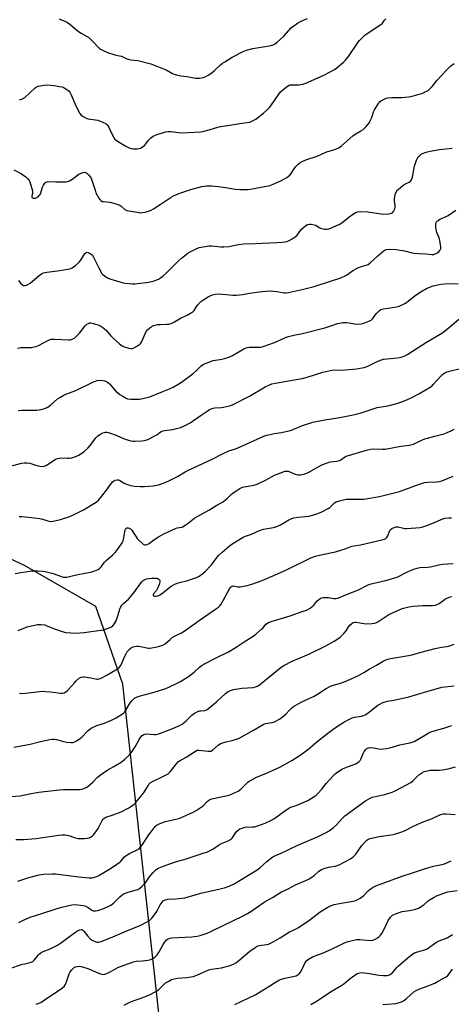
# Model space of a CAD drawing. Units: inches. Extents: x 1297765 to 1303766, y 549448 to 553448.
# Drawn here: x 1298074 to 1298303, y 550458 to 550980 of the extents above; entities that cross this region are included whole.
import ezdxf

# ---------------------------------------------------------------- set-up
doc = ezdxf.new("R2010")
doc.units = ezdxf.units.IN
doc.header["$MEASUREMENT"] = 0
doc.layers.add('NTRL-Trees', color=3, linetype='Continuous')
doc.layers.add('Undefined', color=1, linetype='Continuous')

msp = doc.modelspace()

# ---------------------------------------------------------------- linework, layer by layer
at = {"layer": 'NTRL-Trees'}
msp.add_lwpolyline([(1298166.93, 550280.81), (1298128.94, 550628), (1298114.61, 550669.1), (1298076.87, 550690.75), (1298010.1, 550721.92), (1297965.14, 550772.28), (1297903.18, 550819.81), (1297879.84, 550824.48), (1297804.73, 550827.45), (1297765.47, 550849.1), (1297765.55, 551765.15)], dxfattribs=at)
at = {"layer": 'Undefined'}
for points, elevation in [([(1298074.09, 550937.66), (1298074.61, 550937.7), (1298075.41, 550937.96), (1298076.94, 550938.79), (1298082.27, 550943.77), (1298083.2, 550944.41), (1298084.01, 550944.7), (1298087.19, 550945.29), (1298088.95, 550945.4), (1298092.53, 550945.05), (1298095.12, 550944.69), (1298096.8, 550944.37), (1298097.87, 550943.97), (1298099.85, 550942.7), (1298100.48, 550942.12), (1298100.81, 550941.67), (1298101.58, 550940.13), (1298103.55, 550935.56), (1298105.44, 550931.61), (1298106.12, 550930.34), (1298106.85, 550929.48), (1298108.22, 550928.46), (1298109.46, 550927.78), (1298110.6, 550927.49), (1298115.63, 550926.71), (1298118.43, 550925.73), (1298120, 550924.98), (1298120.76, 550924.21), (1298121.5, 550923.04), (1298122.13, 550921.79), (1298123.77, 550918.05), (1298124.19, 550917.32), (1298124.72, 550916.67), (1298125.36, 550916.09), (1298126.06, 550915.59), (1298130.55, 550912.98), (1298132.3, 550912.03), (1298133.37, 550911.68), (1298134.54, 550911.6), (1298136.64, 550911.66), (1298137.52, 550911.75), (1298138.33, 550911.98), (1298139.27, 550912.53), (1298140.58, 550913.56), (1298141.14, 550914.16), (1298142.64, 550916.13), (1298143.89, 550917.32), (1298145.01, 550918.2), (1298145.77, 550918.6), (1298146.59, 550918.91), (1298151.64, 550920.5), (1298153, 550920.68), (1298154.34, 550920.7), (1298158.56, 550920.19), (1298160.24, 550920.11), (1298170.37, 550920.65), (1298172.12, 550920.95), (1298174.7, 550921.56), (1298178.02, 550922.73), (1298180.74, 550923.47), (1298185.74, 550924.08), (1298192, 550925.15), (1298194.89, 550925.49), (1298196.23, 550925.75), (1298197.74, 550926.39), (1298199.4, 550927.37), (1298203.48, 550930.55), (1298205.42, 550932.27), (1298206.65, 550933.49), (1298207.39, 550934.36), (1298211.59, 550940.51), (1298212.47, 550941.69), (1298213.76, 550942.88), (1298216.34, 550944.83), (1298217.1, 550945.23), (1298217.73, 550945.4), (1298218.59, 550945.48), (1298222.2, 550945.55), (1298224.42, 550945.9), (1298226.06, 550946.32), (1298235.21, 550950.42), (1298239.27, 550952.53), (1298241.25, 550953.66), (1298242.44, 550954.44), (1298245.83, 550957.27), (1298247.04, 550958.49), (1298248.55, 550960.48), (1298253.72, 550968.04), (1298254.45, 550968.95), (1298255.45, 550969.98), (1298257.32, 550971.78), (1298258.42, 550972.69), (1298265.83, 550977.37), (1298266.69, 550978.22), (1298267.77, 550979.81), (1298268.31, 550980.44)], 400), ([(1298095.12, 550980.45), (1298098.55, 550979.01), (1298099.6, 550978.49), (1298100.78, 550977.65), (1298105.48, 550973.81), (1298106.81, 550972.94), (1298110.86, 550970.54), (1298111.54, 550969.99), (1298112.79, 550968.78), (1298116.53, 550964.8), (1298117.21, 550964.3), (1298118.54, 550963.62), (1298120.75, 550962.68), (1298124.14, 550961.53), (1298125.28, 550961.21), (1298127.21, 550960.87), (1298128.3, 550960.59), (1298131.09, 550959.3), (1298131.86, 550959.02), (1298132.97, 550958.82), (1298136.96, 550958.45), (1298143.87, 550956.61), (1298147.06, 550955.44), (1298150.58, 550953.98), (1298151.89, 550953.36), (1298155.36, 550951.44), (1298156.14, 550951.11), (1298157.2, 550950.79), (1298159.65, 550950.24), (1298162.85, 550949.82), (1298167.51, 550948.98), (1298168.39, 550948.96), (1298169.57, 550949.07), (1298171.6, 550949.46), (1298172.93, 550949.96), (1298174.23, 550950.56), (1298176.11, 550951.77), (1298177.64, 550953), (1298180.75, 550956.05), (1298181.82, 550956.89), (1298183.02, 550957.7), (1298186.96, 550960.16), (1298192.81, 550963.18), (1298194.48, 550963.82), (1298197.93, 550964.8), (1298207.55, 550966.28), (1298208.59, 550966.61), (1298209.74, 550967.2), (1298210.86, 550968.09), (1298214.25, 550971.35), (1298218.27, 550975.63), (1298219.57, 550976.7), (1298221.61, 550978.22), (1298223.08, 550979.06), (1298225.15, 550980), (1298226.78, 550980.56)], 398), ([(1298071.22, 550900.38), (1298075.29, 550898.31), (1298077.46, 550896.72), (1298078.8, 550895.56), (1298079.31, 550894.88), (1298079.65, 550894.1), (1298081.01, 550889.31), (1298081.11, 550888.19), (1298080.67, 550886.44), (1298080.7, 550886.04), (1298081.06, 550885.62), (1298081.43, 550885.44), (1298081.86, 550885.35), (1298082.62, 550885.47), (1298083.39, 550885.78), (1298084.09, 550886.2), (1298084.65, 550886.76), (1298085.07, 550887.42), (1298085.42, 550888.19), (1298086.45, 550891.29), (1298086.91, 550892.38), (1298087.54, 550893.32), (1298087.92, 550893.71), (1298088.35, 550894), (1298088.85, 550894.15), (1298089.4, 550894.2), (1298093.46, 550894.04), (1298097.02, 550894.02), (1298098.78, 550894.07), (1298099.63, 550894.21), (1298100.67, 550894.66), (1298102.41, 550895.72), (1298103.36, 550896.39), (1298104.85, 550897.64), (1298105.58, 550898.08), (1298106.9, 550898.66), (1298107.98, 550899.03), (1298108.75, 550899.15), (1298109.23, 550899.05), (1298109.87, 550898.63), (1298110.68, 550897.86), (1298111.62, 550896.8), (1298112.09, 550896.08), (1298112.75, 550894.44), (1298114.23, 550889.68), (1298114.73, 550888.32), (1298116.3, 550885.46), (1298116.78, 550884.73), (1298117.34, 550884.11), (1298117.98, 550883.73), (1298118.48, 550883.58), (1298122.15, 550883.27), (1298124.71, 550882.65), (1298126.93, 550881.98), (1298127.45, 550881.74), (1298128.09, 550881.27), (1298130.04, 550879.39), (1298131.04, 550878.94), (1298136.52, 550877.94), (1298138.25, 550877.72), (1298139.39, 550877.77), (1298140.79, 550878.03), (1298142.51, 550878.53), (1298144.02, 550879.1), (1298145.28, 550879.81), (1298148.7, 550882.02), (1298154.58, 550885.97), (1298155.87, 550886.63), (1298158.25, 550887.68), (1298160.16, 550888.42), (1298165, 550889.98), (1298170.91, 550891.58), (1298172.07, 550891.78), (1298173.54, 550891.91), (1298174.73, 550891.95), (1298176.19, 550891.89), (1298181.17, 550891.47), (1298184.41, 550890.95), (1298188.76, 550890.12), (1298191.12, 550890.02), (1298195.25, 550890.02), (1298196.66, 550890.22), (1298206.97, 550892.21), (1298208.64, 550892.82), (1298212.74, 550894.66), (1298215.83, 550896.34), (1298217.43, 550897.56), (1298218.15, 550898.42), (1298219.86, 550901.01), (1298220.72, 550902.15), (1298221.86, 550903.42), (1298222.76, 550904.12), (1298224.06, 550904.82), (1298225.94, 550905.69), (1298231.91, 550907.77), (1298236.62, 550909.88), (1298241.63, 550911.41), (1298243.43, 550912.14), (1298244.84, 550913.18), (1298250.97, 550918.46), (1298252.16, 550919.26), (1298255.16, 550921.03), (1298256.31, 550921.85), (1298257.94, 550923.36), (1298259.02, 550924.61), (1298259.65, 550925.5), (1298260.3, 550926.73), (1298260.99, 550928.26), (1298261.89, 550931.16), (1298262.33, 550932.19), (1298264.43, 550935.64), (1298264.95, 550936.31), (1298265.58, 550936.85), (1298267.82, 550938.05), (1298268.6, 550938.37), (1298269.63, 550938.62), (1298271.53, 550938.84), (1298276.77, 550938.78), (1298280.6, 550939.21), (1298282.35, 550939.55), (1298286.08, 550940.52), (1298287.5, 550940.93), (1298288.58, 550941.35), (1298290.85, 550942.57), (1298291.98, 550943.49), (1298292.97, 550944.57), (1298295.61, 550947.88), (1298300.18, 550952.98), (1298302.87, 550955.47), (1298304.57, 550956.76)], 402), ([(1298073.63, 550841.78), (1298074.91, 550840.19), (1298075.51, 550839.61), (1298076.19, 550839.23), (1298076.68, 550839.11), (1298077.17, 550839.13), (1298077.91, 550839.31), (1298078.63, 550839.65), (1298079.78, 550840.46), (1298084.69, 550844.52), (1298085.92, 550845.28), (1298086.96, 550845.79), (1298087.78, 550846.04), (1298088.63, 550846.19), (1298094.38, 550846.91), (1298096.71, 550847.29), (1298100.81, 550848.07), (1298101.66, 550848.31), (1298102.18, 550848.56), (1298103.86, 550849.78), (1298105.89, 550851.54), (1298106.75, 550852.66), (1298108.82, 550856.03), (1298109.39, 550856.55), (1298110.1, 550856.76), (1298110.56, 550856.67), (1298111.26, 550856.35), (1298112.16, 550855.73), (1298112.69, 550855.21), (1298113.18, 550854.51), (1298113.74, 550853.5), (1298116.17, 550848.55), (1298117.91, 550845.6), (1298118.43, 550844.94), (1298119.06, 550844.38), (1298120.24, 550843.57), (1298121.23, 550842.99), (1298122.61, 550842.47), (1298128.53, 550840.74), (1298129.99, 550840.45), (1298132.38, 550840.19), (1298134.17, 550840.05), (1298135.36, 550840.07), (1298142.73, 550840.94), (1298144.18, 550841.22), (1298145.6, 550841.7), (1298147.83, 550842.56), (1298149, 550843.2), (1298150.12, 550844.11), (1298152.07, 550845.88), (1298158.22, 550852.03), (1298160, 550853.58), (1298163.49, 550856.25), (1298164.7, 550857.08), (1298167.55, 550858.49), (1298169.44, 550859.23), (1298172.62, 550859.91), (1298174.66, 550860.23), (1298176.1, 550860.19), (1298181, 550859.57), (1298182.43, 550859.56), (1298185.25, 550859.84), (1298189.17, 550860.62), (1298192.97, 550861.15), (1298199.31, 550861.37), (1298202.76, 550861.59), (1298210.66, 550861.91), (1298213.5, 550862.08), (1298215.13, 550862.3), (1298216.43, 550862.61), (1298217.2, 550862.93), (1298218.69, 550863.81), (1298220.36, 550864.94), (1298221.4, 550865.91), (1298223.08, 550868.25), (1298223.86, 550869.11), (1298225.83, 550870.83), (1298226.54, 550871.28), (1298227.06, 550871.47), (1298227.89, 550871.57), (1298228.76, 550871.57), (1298230.47, 550871.38), (1298231.22, 550871.08), (1298233.05, 550869.94), (1298233.84, 550869.6), (1298235.86, 550869.09), (1298236.73, 550869), (1298237.3, 550869.04), (1298238.14, 550869.26), (1298239.53, 550869.78), (1298242.29, 550870.87), (1298243.61, 550871.5), (1298245.01, 550872.45), (1298249.62, 550876.11), (1298252.13, 550877.7), (1298253.37, 550878.23), (1298255.06, 550878.36), (1298258.81, 550878.21), (1298265.86, 550877.11), (1298267.34, 550876.95), (1298270, 550877.12), (1298271.39, 550877.43), (1298271.86, 550877.7), (1298272.44, 550878.3), (1298272.9, 550879.01), (1298273.2, 550879.79), (1298273.32, 550880.59), (1298273.33, 550881.41), (1298273, 550883.94), (1298272.97, 550885.06), (1298273.43, 550887.35), (1298273.97, 550888.99), (1298274.27, 550889.47), (1298274.85, 550890.09), (1298277.33, 550892.16), (1298278.54, 550892.94), (1298280.85, 550893.98), (1298281.51, 550894.5), (1298282.02, 550895.14), (1298282.25, 550895.65), (1298282.49, 550896.49), (1298283.63, 550902.31), (1298284.08, 550904), (1298284.68, 550905.57), (1298285.16, 550906.58), (1298285.62, 550907.25), (1298286.35, 550908.06), (1298287.17, 550908.74), (1298287.92, 550909.13), (1298289.79, 550909.81), (1298291.89, 550910.42), (1298296.9, 550911.26), (1298303.58, 550911.86)], 404), ([(1298073.13, 550806.03), (1298074.84, 550806.22), (1298080.47, 550806.37), (1298081.91, 550806.58), (1298083.04, 550806.84), (1298084.61, 550807.5), (1298089.64, 550810.18), (1298090.93, 550810.68), (1298091.78, 550810.78), (1298092.94, 550810.78), (1298100.15, 550810.35), (1298100.98, 550810.41), (1298102.06, 550810.69), (1298102.83, 550811.01), (1298103.31, 550811.3), (1298104.79, 550812.64), (1298105.95, 550813.94), (1298109.02, 550817.79), (1298109.81, 550818.59), (1298110.75, 550819.11), (1298111.53, 550819.31), (1298112.06, 550819.35), (1298113.43, 550819.07), (1298116.17, 550818.11), (1298117.34, 550817.57), (1298118.42, 550816.85), (1298119.27, 550816.18), (1298120.06, 550815.41), (1298122.63, 550812.41), (1298123.79, 550811.19), (1298127.14, 550808.23), (1298128.56, 550807.18), (1298129.62, 550806.7), (1298132.18, 550805.98), (1298133.31, 550805.77), (1298134.12, 550805.84), (1298135.16, 550806.3), (1298136.69, 550807.21), (1298137.91, 550808.02), (1298138.54, 550808.6), (1298139.09, 550809.55), (1298140.55, 550813.27), (1298141.28, 550814.73), (1298142.2, 550815.86), (1298144.03, 550817.28), (1298145.29, 550817.96), (1298147.31, 550818.42), (1298148.77, 550818.54), (1298152.27, 550818.59), (1298153.41, 550818.72), (1298154.5, 550819.08), (1298156.35, 550819.94), (1298159.86, 550822.05), (1298163.1, 550823.51), (1298164.88, 550824.41), (1298165.84, 550824.98), (1298166.27, 550825.33), (1298166.79, 550825.95), (1298168.1, 550828.08), (1298168.76, 550828.98), (1298170.28, 550830.63), (1298171.45, 550831.47), (1298174.17, 550833.14), (1298175.19, 550833.67), (1298176.53, 550834.17), (1298178.17, 550834.55), (1298180.11, 550834.69), (1298187.32, 550834.03), (1298189.03, 550834.03), (1298192.52, 550834.41), (1298196.06, 550835.03), (1298201.25, 550835.8), (1298206.53, 550836.26), (1298210.84, 550836.06), (1298214.41, 550835.35), (1298215.58, 550835.32), (1298216.73, 550835.51), (1298224.82, 550837.26), (1298230.41, 550838.61), (1298232.07, 550839.1), (1298244.59, 550843.18), (1298247.49, 550844.71), (1298250.78, 550846.93), (1298253.61, 550848.45), (1298255.47, 550849.3), (1298257.96, 550849.98), (1298259, 550850.37), (1298260.15, 550851.17), (1298264.15, 550854.92), (1298266.6, 550857), (1298267.75, 550857.86), (1298268.72, 550858.29), (1298270.12, 550858.39), (1298273.86, 550858.18), (1298278.33, 550857.47), (1298282.35, 550856.51), (1298283.46, 550856.31), (1298286.04, 550856.07), (1298289.63, 550855.98), (1298292.71, 550855.55), (1298293.83, 550855.63), (1298294.6, 550855.92), (1298295.61, 550856.45), (1298296.54, 550857.08), (1298297.07, 550857.67), (1298297.47, 550858.68), (1298297.57, 550859.49), (1298297.42, 550860.89), (1298296.8, 550863.97), (1298296.55, 550864.76), (1298295.52, 550867.25), (1298295.05, 550868.92), (1298294.85, 550870.05), (1298294.82, 550871.13), (1298294.99, 550872.17), (1298295.33, 550872.86), (1298295.85, 550873.46), (1298296.27, 550873.8), (1298296.99, 550874.22), (1298300.41, 550875.7), (1298301.42, 550876.22), (1298305.51, 550879.01)], 406), ([(1298073.52, 550772.92), (1298075.23, 550773.04), (1298083.38, 550773.11), (1298084.56, 550773.21), (1298085.68, 550773.47), (1298087.89, 550774.16), (1298089.18, 550774.77), (1298090.79, 550775.96), (1298094.32, 550779.09), (1298095.57, 550779.89), (1298097.39, 550780.89), (1298098.73, 550781.49), (1298104.13, 550783.53), (1298113.39, 550788.08), (1298114.48, 550788.53), (1298115.31, 550788.74), (1298116.98, 550788.91), (1298118.37, 550788.87), (1298119.49, 550788.56), (1298120.81, 550787.94), (1298121.5, 550787.43), (1298122.11, 550786.83), (1298125.3, 550783.2), (1298126.3, 550782.22), (1298127.43, 550781.39), (1298128.93, 550780.44), (1298130.43, 550779.61), (1298131.47, 550779.19), (1298133.17, 550778.98), (1298137.82, 550778.91), (1298139.54, 550779.21), (1298143.21, 550780.2), (1298150.22, 550782.91), (1298153.64, 550784.38), (1298155.71, 550785.34), (1298158.7, 550787.04), (1298160.12, 550787.98), (1298166.17, 550792.46), (1298168.18, 550794.23), (1298170.29, 550796.48), (1298170.98, 550796.99), (1298171.74, 550797.41), (1298173.61, 550798.24), (1298176.94, 550799.34), (1298178.07, 550799.59), (1298181.51, 550800.08), (1298182.93, 550800.48), (1298185.16, 550801.25), (1298187.04, 550802.14), (1298193.1, 550805.57), (1298194.34, 550806.15), (1298195.06, 550806.35), (1298195.87, 550806.45), (1298200.84, 550806.42), (1298202.17, 550806.53), (1298203.28, 550806.75), (1298209.39, 550808.92), (1298214.86, 550811.43), (1298216.1, 550811.89), (1298219.58, 550812.76), (1298224.23, 550813.69), (1298235.98, 550816.76), (1298239.72, 550817.91), (1298242.72, 550818.97), (1298243.79, 550819.25), (1298245.53, 550819.51), (1298247.52, 550819.52), (1298248.93, 550819.39), (1298251.71, 550818.81), (1298252.9, 550818.75), (1298255.29, 550818.86), (1298256.7, 550819.18), (1298259.39, 550820.21), (1298260.64, 550820.87), (1298261.48, 550821.69), (1298262.64, 550823.33), (1298263.54, 550824.42), (1298264.92, 550825.82), (1298265.81, 550826.43), (1298267.18, 550826.82), (1298273.99, 550827.84), (1298275.39, 550828.27), (1298278.1, 550829.38), (1298278.88, 550829.78), (1298279.6, 550830.27), (1298284.42, 550834.17), (1298288, 550836.55), (1298288.99, 550837.12), (1298290.02, 550837.61), (1298292.15, 550838.47), (1298293.52, 550838.93), (1298297.6, 550839.83), (1298299.63, 550840.05), (1298306.74, 550840.2)], 408), ([(1298069.32, 550743.48), (1298075.19, 550744.94), (1298076.63, 550745.14), (1298078.11, 550745.13), (1298079.58, 550745.02), (1298080.71, 550744.73), (1298082.9, 550743.91), (1298084.03, 550743.58), (1298086.05, 550743.31), (1298087.18, 550743.38), (1298087.7, 550743.56), (1298088.46, 550743.96), (1298093.07, 550746.98), (1298094.32, 550747.57), (1298095.15, 550747.73), (1298096.01, 550747.79), (1298099.59, 550747.62), (1298100.77, 550747.65), (1298101.86, 550747.87), (1298103.49, 550748.35), (1298104.82, 550748.82), (1298105.58, 550749.19), (1298108.41, 550751.27), (1298110.44, 550752.95), (1298111.58, 550754.31), (1298114.73, 550758.49), (1298115.67, 550759.5), (1298117.12, 550760.4), (1298118.42, 550761.02), (1298119.22, 550761.31), (1298119.75, 550761.41), (1298120.55, 550761.43), (1298121.92, 550761.16), (1298124.9, 550760.06), (1298130.2, 550757.79), (1298132.04, 550757.12), (1298133.12, 550756.84), (1298134.22, 550756.69), (1298135.37, 550756.67), (1298139.12, 550756.79), (1298140.53, 550756.96), (1298142.18, 550757.6), (1298145.93, 550759.46), (1298146.92, 550760.08), (1298148.67, 550761.46), (1298149.56, 550761.95), (1298150.99, 550762.29), (1298155.43, 550762.92), (1298157.41, 550763.36), (1298159.62, 550764), (1298162.33, 550765.2), (1298164.67, 550766.47), (1298170.52, 550770.38), (1298174.12, 550772.97), (1298174.86, 550773.4), (1298175.83, 550773.85), (1298176.84, 550774.21), (1298177.78, 550774.4), (1298181.22, 550774.48), (1298182.37, 550774.62), (1298185.54, 550775.43), (1298187.13, 550775.99), (1298196.15, 550780.52), (1298204.42, 550785.53), (1298206, 550786.25), (1298207.89, 550786.97), (1298209.86, 550787.42), (1298220.91, 550789.28), (1298224.08, 550789.89), (1298226.61, 550790.56), (1298235, 550793.17), (1298239.71, 550794.25), (1298241.13, 550794.4), (1298244.69, 550794.34), (1298248.87, 550794.57), (1298252.78, 550795.05), (1298256.89, 550795.74), (1298257.95, 550796), (1298258.91, 550796.35), (1298263.74, 550798.84), (1298266.08, 550799.85), (1298267.2, 550800.08), (1298269.19, 550800.33), (1298274.51, 550800.76), (1298276.61, 550801.23), (1298278.48, 550801.95), (1298280.01, 550802.71), (1298290.02, 550809.19), (1298298.12, 550813.86), (1298301.27, 550816.3), (1298307.11, 550821.25)], 410), ([(1298073.93, 550716.69), (1298075.39, 550716.67), (1298078.93, 550716.42), (1298085.02, 550715.72), (1298086.43, 550715.39), (1298089.16, 550714.44), (1298090.57, 550714.17), (1298092, 550714.29), (1298096, 550715.25), (1298100.82, 550716.78), (1298103.21, 550717.81), (1298108.1, 550720.29), (1298114.8, 550724.39), (1298116, 550725.38), (1298117.16, 550726.7), (1298119.73, 550729.94), (1298123.54, 550735.1), (1298124.16, 550735.67), (1298124.86, 550736.02), (1298125.89, 550736.24), (1298126.66, 550736.17), (1298127.42, 550735.83), (1298129.69, 550734.49), (1298130.98, 550733.94), (1298133.1, 550733.21), (1298135.11, 550732.89), (1298138.26, 550732.61), (1298140.45, 550732.64), (1298145.11, 550732.92), (1298147.89, 550733.5), (1298150.9, 550734.55), (1298153.33, 550735.65), (1298157.87, 550737.92), (1298162, 550740.36), (1298163.74, 550741.29), (1298176.25, 550747.17), (1298182.12, 550750.15), (1298185.23, 550751.52), (1298188.71, 550752.69), (1298191.18, 550753.67), (1298203.66, 550759.34), (1298205.38, 550759.83), (1298209.45, 550760.8), (1298213, 550761.27), (1298216.99, 550762.08), (1298218.36, 550762.55), (1298224.28, 550764.95), (1298229.75, 550766.72), (1298236.03, 550768.04), (1298243.97, 550769.27), (1298251.14, 550770.55), (1298255.25, 550771.66), (1298263.73, 550774.47), (1298269.43, 550775.45), (1298274.17, 550776.69), (1298276.36, 550777.4), (1298279.6, 550778.61), (1298282.16, 550779.77), (1298285.93, 550781.78), (1298291.87, 550785.24), (1298292.75, 550785.9), (1298293.56, 550786.68), (1298297.48, 550791.18), (1298298.48, 550792.08), (1298299.4, 550792.7), (1298300.71, 550793.33), (1298302.08, 550793.81), (1298308.02, 550795.15)], 412), ([(1298071.87, 550686.54), (1298080.49, 550687.88), (1298083.94, 550687.9), (1298086.32, 550687.77), (1298087.78, 550687.6), (1298091.99, 550686.58), (1298096.53, 550684.88), (1298097.34, 550684.66), (1298098.18, 550684.58), (1298099.32, 550684.65), (1298100.75, 550684.88), (1298105.03, 550686.05), (1298112.47, 550687.52), (1298114.17, 550687.98), (1298115.81, 550688.67), (1298116.76, 550689.3), (1298117.51, 550690.15), (1298119.27, 550692.54), (1298120.04, 550693.45), (1298123.5, 550696.23), (1298124.9, 550697.68), (1298125.82, 550698.78), (1298128.53, 550702.85), (1298129.08, 550703.82), (1298129.53, 550705.43), (1298130.28, 550709.68), (1298130.6, 550710.36), (1298131.15, 550710.73), (1298131.82, 550710.8), (1298132.3, 550710.63), (1298133, 550710.17), (1298133.65, 550709.57), (1298134.35, 550708.66), (1298135.95, 550705.94), (1298136.6, 550705.01), (1298137.39, 550704.18), (1298139.13, 550702.65), (1298139.8, 550702.15), (1298140.52, 550701.81), (1298141.22, 550701.78), (1298141.93, 550701.96), (1298142.9, 550702.5), (1298145.48, 550704.33), (1298147.95, 550705.92), (1298149.45, 550706.83), (1298150.76, 550707.52), (1298156.9, 550710.47), (1298157.85, 550710.76), (1298160.18, 550711.19), (1298160.71, 550711.36), (1298161.45, 550711.74), (1298163.54, 550713.21), (1298166.23, 550715.42), (1298167.17, 550716.1), (1298174.59, 550720.11), (1298178.75, 550722.77), (1298181.81, 550724.32), (1298184.09, 550726.08), (1298186.4, 550728.35), (1298187.28, 550729.1), (1298190.59, 550731.36), (1298192.07, 550732.2), (1298193.23, 550732.53), (1298196.54, 550732.94), (1298198.48, 550733.43), (1298200.11, 550733.95), (1298204.88, 550736.14), (1298209.38, 550738.65), (1298213.53, 550740.3), (1298214.93, 550740.75), (1298215.7, 550740.82), (1298216.7, 550740.69), (1298220.26, 550739.26), (1298221.83, 550738.87), (1298223.15, 550738.88), (1298225.38, 550739.41), (1298226.47, 550739.79), (1298227.55, 550740.29), (1298230.45, 550741.81), (1298234.1, 550743.87), (1298237.23, 550745.25), (1298238.82, 550745.72), (1298242.41, 550746.15), (1298243.79, 550746.41), (1298244.52, 550746.72), (1298246.41, 550748.16), (1298247.45, 550748.67), (1298258.15, 550751.95), (1298260.34, 550752.45), (1298261.74, 550752.62), (1298266.45, 550752.35), (1298267.96, 550752.42), (1298276.33, 550754.01), (1298280.88, 550754.58), (1298283.08, 550755.08), (1298283.84, 550755.4), (1298286.31, 550756.7), (1298289.15, 550757.94), (1298290.52, 550758.34), (1298294.42, 550759.24), (1298299.36, 550760.63), (1298300.97, 550761.22), (1298303.09, 550762.16), (1298304.58, 550763.06)], 414), ([(1298073.52, 550656.39), (1298078.32, 550658.35), (1298083.79, 550659.55), (1298085.46, 550659.59), (1298087.63, 550659.28), (1298088.7, 550658.91), (1298092.66, 550657.27), (1298096.83, 550655.77), (1298098.83, 550655.31), (1298101.37, 550655.04), (1298103.87, 550655), (1298108.39, 550655.36), (1298118.45, 550656.69), (1298119.25, 550656.87), (1298120.62, 550657.33), (1298122.24, 550657.97), (1298123, 550658.36), (1298123.66, 550658.9), (1298124.22, 550659.55), (1298124.9, 550660.5), (1298125.44, 550661.53), (1298126.32, 550664.04), (1298127.6, 550668.15), (1298127.93, 550668.9), (1298128.48, 550669.84), (1298129.41, 550670.91), (1298131.88, 550672.98), (1298132.87, 550673.93), (1298134.78, 550676.3), (1298138.92, 550681.98), (1298139.75, 550682.77), (1298140.77, 550683.35), (1298141.59, 550683.65), (1298142.75, 550683.89), (1298144.25, 550684.05), (1298146.06, 550684.12), (1298146.94, 550684.04), (1298147.45, 550683.89), (1298148.12, 550683.56), (1298148.45, 550683.26), (1298148.61, 550682.86), (1298148.55, 550682.12), (1298148.14, 550680.75), (1298147.31, 550678.53), (1298146.79, 550677.55), (1298145.27, 550675.72), (1298144.98, 550675.17), (1298144.98, 550675.01), (1298145.19, 550674.74), (1298145.83, 550674.48), (1298146.57, 550674.47), (1298147.56, 550674.71), (1298148.54, 550675.17), (1298149.48, 550675.79), (1298154.54, 550679.83), (1298156.49, 550680.91), (1298157.77, 550681.47), (1298158.93, 550681.85), (1298163.38, 550682.89), (1298164.78, 550683.3), (1298168.07, 550684.44), (1298169.35, 550685.09), (1298171.43, 550686.64), (1298172.73, 550687.8), (1298175.72, 550690.98), (1298179.7, 550696.05), (1298181.43, 550697.7), (1298185.47, 550701.25), (1298187.23, 550702.43), (1298192.8, 550705.83), (1298194.07, 550706.39), (1298197.09, 550707.47), (1298201.43, 550709.35), (1298203.62, 550710.06), (1298208.93, 550710.97), (1298210.58, 550711.44), (1298212.47, 550712.26), (1298216.92, 550714.96), (1298218.52, 550715.71), (1298219.62, 550716.11), (1298221.92, 550716.46), (1298227.63, 550716.95), (1298230.14, 550717.58), (1298232.35, 550718.29), (1298234.5, 550719.18), (1298237.84, 550720.92), (1298238.73, 550721.6), (1298241.1, 550723.93), (1298241.99, 550724.48), (1298243.1, 550724.87), (1298245.99, 550725.6), (1298247.45, 550725.88), (1298248.92, 550725.96), (1298256.68, 550726.02), (1298265.09, 550727.3), (1298270.77, 550728.69), (1298275.63, 550730.06), (1298279, 550731.23), (1298285.76, 550733.76), (1298288.87, 550734.69), (1298290.6, 550734.99), (1298295.21, 550735.05), (1298296.82, 550735.24), (1298298.14, 550735.68), (1298304.07, 550738.12)], 416), ([(1298074.2, 550623.08), (1298075.67, 550623.03), (1298086.58, 550624.16), (1298088.03, 550624.1), (1298090.63, 550623.85), (1298096.18, 550623.1), (1298097.03, 550623.12), (1298097.81, 550623.33), (1298098.76, 550623.86), (1298099.63, 550624.63), (1298101.86, 550626.97), (1298103.47, 550628.85), (1298104.3, 550629.67), (1298105.9, 550631.01), (1298106.87, 550631.61), (1298107.67, 550631.78), (1298108.53, 550631.75), (1298112.05, 550631.24), (1298115.16, 550630.6), (1298115.71, 550630.56), (1298116.45, 550630.66), (1298117.53, 550631.08), (1298120.16, 550632.45), (1298126.19, 550636), (1298127.06, 550636.71), (1298127.86, 550637.81), (1298130.02, 550642.79), (1298131.12, 550644.86), (1298132.49, 550646.44), (1298133.15, 550647.02), (1298133.63, 550647.34), (1298134.43, 550647.63), (1298135.28, 550647.81), (1298136.44, 550647.97), (1298137.32, 550647.99), (1298138.39, 550647.83), (1298141.67, 550647.1), (1298142.49, 550647.01), (1298143.35, 550647.05), (1298146.2, 550647.51), (1298147.9, 550647.88), (1298150.11, 550648.6), (1298151.34, 550649.2), (1298154.02, 550651.64), (1298155.36, 550652.74), (1298156.33, 550653.33), (1298159.99, 550655.18), (1298161.52, 550656.06), (1298170.67, 550662.5), (1298178.15, 550667.57), (1298179.71, 550668.74), (1298180.42, 550669.48), (1298181.03, 550670.36), (1298185.5, 550678.51), (1298186.19, 550679.38), (1298186.8, 550679.8), (1298187.25, 550679.92), (1298187.72, 550679.93), (1298190.02, 550679.46), (1298191.14, 550679.49), (1298194.8, 550680.15), (1298197.29, 550680.93), (1298202.78, 550682.93), (1298208.09, 550685.13), (1298215.34, 550688.39), (1298228.7, 550694.82), (1298231.08, 550695.71), (1298233.22, 550696.26), (1298239.12, 550697.44), (1298241.73, 550698.08), (1298246.82, 550699.58), (1298249.42, 550700.67), (1298250.45, 550701.01), (1298255.03, 550701.71), (1298266.28, 550704.32), (1298267.66, 550704.7), (1298268.4, 550705.05), (1298269.01, 550705.69), (1298269.38, 550706.45), (1298270.29, 550708.95), (1298270.7, 550709.69), (1298271.52, 550710.44), (1298272.74, 550710.98), (1298273.78, 550711.21), (1298274.92, 550711.21), (1298278.41, 550710.46), (1298279.58, 550710.37), (1298286.56, 550711), (1298287.99, 550711.25), (1298290.22, 550712.01), (1298293.25, 550713.17), (1298298.54, 550715.5), (1298299.67, 550715.82), (1298301.74, 550716.05), (1298303.23, 550716.08)], 418), ([(1298071.25, 550594.61), (1298079.8, 550596.16), (1298085.24, 550597.49), (1298090.22, 550598.56), (1298091.69, 550598.8), (1298092.79, 550598.78), (1298093.86, 550598.61), (1298097.57, 550597.47), (1298099.01, 550597.12), (1298101.56, 550597.02), (1298102.4, 550597.07), (1298103.21, 550597.22), (1298104.45, 550597.85), (1298106.79, 550599.51), (1298110.55, 550603.3), (1298111.22, 550603.88), (1298112.21, 550604.52), (1298115.11, 550605.99), (1298119.22, 550607.23), (1298122.91, 550608.8), (1298125.51, 550610.16), (1298128.83, 550612.12), (1298129.43, 550612.65), (1298129.94, 550613.3), (1298132.84, 550618.04), (1298133.94, 550619.31), (1298135.21, 550620.41), (1298136.23, 550620.95), (1298137.61, 550621.47), (1298145.61, 550623.64), (1298151.23, 550625.5), (1298152.61, 550626.05), (1298157.76, 550628.38), (1298159.6, 550629.31), (1298163.77, 550631.92), (1298166.74, 550634.34), (1298169.61, 550636.91), (1298170.97, 550637.92), (1298172.27, 550638.65), (1298178.1, 550641.65), (1298185.03, 550645.09), (1298189.04, 550647.52), (1298193.23, 550650.39), (1298198.02, 550653.4), (1298199.42, 550654.43), (1298202.53, 550657), (1298203.13, 550657.61), (1298204.35, 550659.23), (1298204.84, 550659.7), (1298206.19, 550660.51), (1298207.52, 550661.03), (1298217.63, 550664.17), (1298224.61, 550666.52), (1298226.26, 550667.15), (1298228.24, 550668.24), (1298229.4, 550669.03), (1298230.22, 550669.82), (1298231.9, 550671.85), (1298232.68, 550672.67), (1298233.52, 550673.34), (1298234.24, 550673.67), (1298235.38, 550673.84), (1298236.87, 550673.87), (1298238.03, 550673.77), (1298240.77, 550673.29), (1298241.84, 550673.27), (1298242.88, 550673.47), (1298247.56, 550675.46), (1298253.97, 550677.96), (1298258.61, 550680.29), (1298259.89, 550680.85), (1298261.27, 550681.25), (1298268.19, 550682.86), (1298273.89, 550684.5), (1298275.16, 550685.04), (1298278.75, 550686.93), (1298280.57, 550687.77), (1298283.19, 550688.88), (1298285.05, 550689.44), (1298286.44, 550689.68), (1298290.5, 550689.84), (1298292.16, 550690), (1298296.56, 550691.19), (1298298.47, 550691.55), (1298304.16, 550691.82)], 420), ([(1298072.16, 550545.57), (1298076.38, 550545.57), (1298083.04, 550546.18), (1298094.82, 550547.9), (1298096.79, 550548.07), (1298098.42, 550548.05), (1298099.5, 550547.9), (1298100.82, 550547.52), (1298103.77, 550546.5), (1298105.33, 550546.19), (1298106.69, 550546.11), (1298108.72, 550546.18), (1298110.16, 550546.31), (1298111.09, 550546.52), (1298111.82, 550546.84), (1298112.76, 550547.45), (1298113.39, 550548.01), (1298114.12, 550548.89), (1298115.92, 550551.46), (1298118.05, 550555.7), (1298118.54, 550556.41), (1298118.91, 550556.76), (1298120.02, 550557.41), (1298123.29, 550558.49), (1298128.06, 550560.27), (1298132.18, 550562.34), (1298133.64, 550563.26), (1298134.78, 550564.18), (1298135.63, 550564.99), (1298139.18, 550569.23), (1298140.22, 550570.64), (1298142.5, 550574.39), (1298142.98, 550575.03), (1298143.51, 550575.56), (1298144.74, 550576.32), (1298150.55, 550579.13), (1298152.94, 550580.47), (1298153.81, 550581.24), (1298154.79, 550582.35), (1298157.16, 550585.6), (1298158.52, 550586.9), (1298159.41, 550587.53), (1298162.62, 550589.31), (1298167.45, 550592.44), (1298168.44, 550592.88), (1298169.2, 550592.98), (1298174.26, 550592.4), (1298175.1, 550592.38), (1298175.63, 550592.47), (1298176.53, 550592.97), (1298179.54, 550595.62), (1298180.74, 550596.39), (1298183.64, 550597.4), (1298186.96, 550598.05), (1298189.67, 550598.88), (1298191.01, 550599.52), (1298198.27, 550603.46), (1298203.38, 550606.62), (1298204.54, 550607.01), (1298208.06, 550607.52), (1298209.44, 550608), (1298212.04, 550609.42), (1298213.51, 550610.38), (1298215.35, 550612.1), (1298217.27, 550614.2), (1298218.49, 550615.39), (1298219.39, 550616.07), (1298220.63, 550616.79), (1298223.92, 550618.56), (1298228.19, 550620.41), (1298230.48, 550621.6), (1298232.21, 550622.63), (1298236.79, 550625.65), (1298238.72, 550626.67), (1298240, 550627.18), (1298243.86, 550628.32), (1298246.92, 550629.41), (1298251.25, 550631.21), (1298254.19, 550632.63), (1298256.78, 550634.08), (1298259.51, 550635.93), (1298263.41, 550637.98), (1298267.03, 550640.13), (1298268.06, 550640.6), (1298269.45, 550641.09), (1298270.92, 550641.44), (1298276.33, 550642.47), (1298282.44, 550643.47), (1298287.08, 550644.85), (1298294.62, 550646.78), (1298297.94, 550647.47), (1298300.66, 550647.85), (1298301.62, 550648.07), (1298304.65, 550649.06)], 424), ([(1298073.24, 550523.5), (1298079.05, 550525.54), (1298083.95, 550526.74), (1298085.59, 550527.02), (1298087.08, 550527.16), (1298091.55, 550527.43), (1298093.31, 550527.41), (1298105.67, 550525.8), (1298111.2, 550525.3), (1298112.65, 550525.33), (1298114.61, 550525.8), (1298116.2, 550526.56), (1298121.62, 550529.69), (1298126.7, 550533.06), (1298127.94, 550534.1), (1298129.89, 550536.5), (1298130.73, 550537.21), (1298132.44, 550538.13), (1298136.64, 550540.12), (1298137.62, 550540.73), (1298138.23, 550541.34), (1298139.12, 550542.5), (1298142.83, 550548.09), (1298144.52, 550550.43), (1298146.12, 550552.44), (1298146.72, 550553.01), (1298147.21, 550553.33), (1298149.1, 550554.21), (1298151.61, 550555.18), (1298157, 550556.33), (1298159.17, 550556.96), (1298160.8, 550557.62), (1298166.22, 550560.04), (1298167.77, 550560.91), (1298170.94, 550563.11), (1298171.86, 550563.84), (1298173.75, 550565.74), (1298174.62, 550566.39), (1298175.56, 550566.91), (1298176.86, 550567.3), (1298185.38, 550569.1), (1298186.98, 550569.72), (1298190.08, 550571.22), (1298190.8, 550571.66), (1298191.45, 550572.2), (1298195.28, 550575.91), (1298195.95, 550576.43), (1298196.96, 550577.04), (1298199.83, 550578.57), (1298204.79, 550580.55), (1298212.14, 550583.94), (1298218.5, 550587.49), (1298222.94, 550590.23), (1298226.93, 550593.2), (1298231.83, 550597.33), (1298237.68, 550601.9), (1298242.26, 550605.25), (1298246.12, 550607.69), (1298248.83, 550609.23), (1298250.56, 550610.04), (1298251.78, 550610.37), (1298255.54, 550611), (1298256.62, 550611.33), (1298257.39, 550611.67), (1298258.38, 550612.22), (1298259.09, 550612.72), (1298264.17, 550616.77), (1298265.18, 550617.37), (1298266.51, 550617.96), (1298268.13, 550618.61), (1298269.24, 550618.94), (1298273.5, 550619.66), (1298280.58, 550621.19), (1298290.09, 550624.06), (1298298.02, 550626.24), (1298304.6, 550627.11)], 426), ([(1298073.86, 550501.69), (1298077.06, 550503.3), (1298079.86, 550504.37), (1298085.55, 550506.2), (1298094.63, 550509.28), (1298096.55, 550509.82), (1298099.57, 550510.54), (1298101.88, 550510.95), (1298103.35, 550511.08), (1298105.08, 550510.97), (1298107.96, 550510.59), (1298108.79, 550510.39), (1298109.55, 550510.08), (1298110.5, 550509.53), (1298112.45, 550508.16), (1298113.16, 550507.87), (1298113.67, 550507.78), (1298114.49, 550507.8), (1298115.59, 550507.97), (1298117.49, 550508.59), (1298121.23, 550510.07), (1298122.67, 550510.87), (1298123.98, 550511.94), (1298127.35, 550515.28), (1298128.44, 550516.17), (1298129.37, 550516.78), (1298130.39, 550517.21), (1298131.71, 550517.64), (1298136.12, 550518.85), (1298136.9, 550519.19), (1298137.89, 550519.84), (1298139.3, 550520.92), (1298140.18, 550521.7), (1298140.91, 550522.59), (1298143.18, 550525.75), (1298145.01, 550528.12), (1298146.23, 550529.36), (1298147.41, 550530.15), (1298150.01, 550531.34), (1298153.89, 550532.78), (1298157.35, 550533.89), (1298162.05, 550535.27), (1298172.03, 550538.46), (1298173.42, 550538.96), (1298175.31, 550539.76), (1298176.6, 550540.46), (1298179.77, 550542.6), (1298181.23, 550543.5), (1298184.85, 550544.98), (1298186.36, 550545.84), (1298187.01, 550546.39), (1298187.36, 550546.83), (1298188.51, 550548.84), (1298189.08, 550549.66), (1298190.05, 550550.58), (1298190.94, 550551.17), (1298192.24, 550551.69), (1298193.89, 550552.1), (1298197.65, 550552.23), (1298198.78, 550552.37), (1298201.91, 550553.32), (1298204.42, 550554.24), (1298207.36, 550555.63), (1298209.06, 550556.58), (1298215.83, 550561.44), (1298217.27, 550562.38), (1298218.01, 550562.7), (1298220.79, 550563.63), (1298225.74, 550565.66), (1298227.06, 550566.33), (1298229.89, 550567.98), (1298231.37, 550568.97), (1298232.38, 550569.95), (1298234.45, 550572.29), (1298236.76, 550575.36), (1298240.39, 550579.33), (1298241.68, 550580.52), (1298244, 550582.16), (1298245.47, 550583.01), (1298248.04, 550584.18), (1298252.53, 550585.75), (1298253.28, 550586.15), (1298254.17, 550586.83), (1298254.72, 550587.45), (1298255.16, 550588.19), (1298256.57, 550591.45), (1298256.97, 550592.18), (1298257.74, 550593.32), (1298258.49, 550594), (1298258.99, 550594.18), (1298259.54, 550594.26), (1298260.98, 550594.28), (1298262.12, 550594.13), (1298264.58, 550593.58), (1298265.7, 550593.5), (1298268.57, 550593.8), (1298270.57, 550594.15), (1298275.9, 550595.74), (1298281.15, 550596.88), (1298283.07, 550597.4), (1298283.84, 550597.74), (1298285.48, 550598.85), (1298291.18, 550602.11), (1298292.24, 550602.65), (1298293.94, 550603.19), (1298299.07, 550604.51), (1298303.45, 550606.01)], 428), ([(1298068.56, 550477.14), (1298075.82, 550479.52), (1298076.96, 550479.81), (1298079.89, 550480.36), (1298080.9, 550480.76), (1298081.32, 550481.03), (1298081.93, 550481.61), (1298084.28, 550484.46), (1298084.84, 550485.04), (1298085.47, 550485.55), (1298086.75, 550486.23), (1298090.52, 550487.6), (1298094.4, 550489.65), (1298095.93, 550490.67), (1298103.3, 550496.15), (1298105.01, 550497.17), (1298106.24, 550497.75), (1298106.96, 550497.89), (1298107.3, 550497.83), (1298107.68, 550497.63), (1298108.25, 550497.09), (1298110.2, 550494.61), (1298111.82, 550492.84), (1298112.27, 550492.46), (1298113, 550492.01), (1298114.59, 550491.37), (1298115.16, 550491.27), (1298116.03, 550491.27), (1298117.47, 550491.51), (1298122.36, 550493.44), (1298131.03, 550497.21), (1298138.46, 550500.21), (1298140.81, 550501.43), (1298143.09, 550502.77), (1298143.76, 550503.31), (1298144.34, 550503.93), (1298146.64, 550506.87), (1298147.24, 550507.84), (1298148.83, 550510.93), (1298149.78, 550512.42), (1298150.39, 550513.02), (1298151.41, 550513.58), (1298152.24, 550513.87), (1298152.8, 550513.98), (1298156.84, 550514.09), (1298160.4, 550514.44), (1298161.87, 550514.68), (1298167.37, 550516.36), (1298170.4, 550517.17), (1298180.54, 550519.49), (1298183.4, 550520.22), (1298185.31, 550520.9), (1298187.92, 550522.1), (1298200.21, 550529.56), (1298201.6, 550530.64), (1298205.28, 550534.01), (1298207.26, 550535.58), (1298208.41, 550536.35), (1298209.84, 550537.05), (1298212.85, 550538.31), (1298221.77, 550542.63), (1298232.52, 550547.23), (1298236.78, 550549.37), (1298238.34, 550550.24), (1298240.49, 550551.85), (1298242.31, 550553.39), (1298245.24, 550556.79), (1298246.6, 550558.1), (1298257.61, 550566.04), (1298258.82, 550566.81), (1298260.07, 550567.5), (1298261.11, 550567.95), (1298267.78, 550569.46), (1298271.72, 550570.76), (1298273.33, 550571.42), (1298279.42, 550574.55), (1298281.65, 550575.8), (1298282.77, 550576.7), (1298285.88, 550579.84), (1298287.5, 550580.96), (1298288.77, 550581.58), (1298290.45, 550582.06), (1298291.87, 550582.31), (1298293.79, 550582.37), (1298296.7, 550582.31), (1298298.47, 550582.49), (1298301.41, 550583.02), (1298305.27, 550584.06)], 430), ([(1298083.05, 550458.27), (1298085.43, 550459.31), (1298086.66, 550460.07), (1298096.45, 550466.7), (1298097.78, 550467.73), (1298098.45, 550468.61), (1298098.91, 550469.69), (1298100.1, 550473.36), (1298100.55, 550474.42), (1298101.1, 550475.42), (1298101.8, 550476.34), (1298102.77, 550477.39), (1298103.42, 550477.92), (1298103.9, 550478.15), (1298104.7, 550478.34), (1298105.83, 550478.43), (1298106.67, 550478.39), (1298107.53, 550478.2), (1298110.86, 550477.04), (1298115.99, 550474.71), (1298117.85, 550474.19), (1298118.91, 550474.09), (1298119.98, 550474.37), (1298121.57, 550475.06), (1298122.59, 550475.6), (1298125.06, 550477.1), (1298126.35, 550477.74), (1298129.6, 550479.03), (1298134.64, 550480.83), (1298136.11, 550481.16), (1298139.33, 550481.32), (1298142.21, 550481.6), (1298143.05, 550481.76), (1298143.87, 550482.05), (1298144.91, 550482.6), (1298145.89, 550483.25), (1298147.11, 550484.44), (1298148.25, 550486.08), (1298150.33, 550489.91), (1298151.07, 550491.09), (1298152.1, 550492.37), (1298153.02, 550493.02), (1298153.82, 550493.34), (1298154.92, 550493.53), (1298165.51, 550493.95), (1298168.34, 550494.33), (1298170.03, 550494.69), (1298173.59, 550495.98), (1298176.02, 550496.95), (1298182.17, 550500.06), (1298192.77, 550505.2), (1298195.1, 550506.45), (1298196.81, 550507.49), (1298203.82, 550512.38), (1298208.28, 550514.84), (1298213.03, 550517.83), (1298216.55, 550519.52), (1298220.45, 550521.51), (1298226.29, 550524.07), (1298227.77, 550524.84), (1298230.15, 550526.4), (1298232.84, 550528.8), (1298234.29, 550529.77), (1298235.68, 550530.28), (1298237.98, 550530.9), (1298239.15, 550531.14), (1298241.47, 550531.47), (1298242.56, 550531.74), (1298243.65, 550532.2), (1298246.32, 550533.54), (1298249.73, 550535.42), (1298251.13, 550536.44), (1298252.53, 550537.82), (1298255.72, 550542.37), (1298257.42, 550544.43), (1298258.27, 550545.21), (1298259.47, 550545.91), (1298260.86, 550546.34), (1298264.94, 550547.17), (1298272.55, 550548.27), (1298276.42, 550549.45), (1298278.29, 550550.21), (1298282.69, 550552.42), (1298287.22, 550554.58), (1298292.88, 550556.77), (1298297.04, 550558.6), (1298298.09, 550559), (1298298.94, 550559.17), (1298300.4, 550559.24), (1298305.16, 550558.87)], 432), ([(1298129.71, 550457.81), (1298131.88, 550459.09), (1298134.46, 550460.17), (1298137.71, 550461.23), (1298141.82, 550462.81), (1298143.72, 550463.63), (1298146.12, 550464.8), (1298146.87, 550465.27), (1298148.02, 550466.18), (1298150.76, 550468.85), (1298151.65, 550469.62), (1298152.91, 550470.4), (1298154.76, 550471.35), (1298156.11, 550471.86), (1298157.77, 550472.2), (1298162.93, 550472.45), (1298166.31, 550473.02), (1298168.13, 550473.66), (1298171.68, 550475.31), (1298174.62, 550476.48), (1298176.04, 550476.82), (1298181.26, 550477.66), (1298183.18, 550478.06), (1298185.33, 550478.7), (1298187.67, 550479.62), (1298188.88, 550480.34), (1298190.5, 550481.51), (1298196.28, 550486.35), (1298199.14, 550488.45), (1298200.19, 550489), (1298201.3, 550489.4), (1298205.05, 550489.9), (1298206.13, 550490.14), (1298206.94, 550490.47), (1298208.26, 550491.16), (1298212.41, 550493.5), (1298217.33, 550496.63), (1298220.52, 550498.07), (1298221.77, 550498.79), (1298227.4, 550502.53), (1298233.65, 550507.31), (1298237.7, 550509.83), (1298239.03, 550510.45), (1298240.99, 550511.1), (1298244.78, 550511.86), (1298250.08, 550512.67), (1298251.96, 550513.17), (1298253.53, 550513.73), (1298254.72, 550514.44), (1298256.71, 550515.99), (1298259.2, 550518.51), (1298260.08, 550519.27), (1298261.75, 550520.4), (1298263.03, 550521.07), (1298277.02, 550526.25), (1298282.46, 550527.94), (1298288.92, 550530.11), (1298293.67, 550531.56), (1298295.31, 550531.91), (1298298.2, 550532.35), (1298299.43, 550532.7), (1298303.12, 550534.24)], 434), ([(1298188.34, 550458.19), (1298199.45, 550463.48), (1298206.31, 550467.65), (1298209.87, 550470.05), (1298212.03, 550471.24), (1298213.03, 550471.64), (1298214.11, 550471.95), (1298220.06, 550473.13), (1298220.84, 550473.39), (1298221.34, 550473.65), (1298222.46, 550474.49), (1298223.16, 550475.39), (1298224.01, 550476.92), (1298225.7, 550480.36), (1298226.34, 550481.32), (1298227.44, 550482.26), (1298229.44, 550483.49), (1298235.74, 550485.73), (1298243.39, 550489.33), (1298246.78, 550491.02), (1298248.39, 550491.61), (1298251.44, 550492.31), (1298252.84, 550492.53), (1298254.58, 550492.53), (1298260.14, 550492.16), (1298261.48, 550492.34), (1298262.77, 550492.82), (1298264.02, 550493.58), (1298264.95, 550494.27), (1298265.55, 550494.89), (1298266.27, 550495.78), (1298267.51, 550498.03), (1298269.67, 550502.75), (1298270.91, 550504.42), (1298271.96, 550505.45), (1298273.49, 550506.25), (1298275.96, 550507.18), (1298277.06, 550507.42), (1298280.96, 550507.95), (1298284.3, 550508.75), (1298285.65, 550509.19), (1298286.66, 550509.73), (1298288.58, 550511.03), (1298290.93, 550513.12), (1298291.86, 550513.83), (1298294.03, 550515.08), (1298295.32, 550515.69), (1298299.73, 550517.38), (1298301.27, 550517.85), (1298302.58, 550518.1), (1298306.13, 550518.53)], 436), ([(1298228.56, 550458.18), (1298231.91, 550460.05), (1298239.06, 550464.85), (1298245.09, 550468.37), (1298246.19, 550469.2), (1298249.42, 550471.98), (1298251.99, 550473.8), (1298253.2, 550474.53), (1298254.56, 550475), (1298255.69, 550475.06), (1298259.7, 550474.61), (1298264.65, 550473.76), (1298267.14, 550473.48), (1298269.03, 550473.47), (1298269.83, 550473.63), (1298270.35, 550473.82), (1298270.96, 550474.18), (1298271.71, 550474.83), (1298274.17, 550477.78), (1298275.09, 550478.7), (1298281.08, 550483.78), (1298282.64, 550484.96), (1298283.65, 550485.5), (1298284.71, 550485.94), (1298288.42, 550486.94), (1298289.97, 550487.51), (1298290.89, 550488.07), (1298294.26, 550490.51), (1298295.66, 550491.44), (1298296.7, 550491.94), (1298300.94, 550493.57), (1298303.77, 550495.21)], 438), ([(1298266.75, 550458.09), (1298273.62, 550458.69), (1298275.64, 550459.16), (1298276.74, 550459.55), (1298277.69, 550460.14), (1298279.27, 550461.36), (1298283.23, 550464.82), (1298284.4, 550465.66), (1298285.91, 550466.33), (1298288.94, 550467.33), (1298294.33, 550469.56), (1298296.15, 550470.47), (1298300.44, 550472.91), (1298301.29, 550473.58), (1298301.99, 550474.34), (1298303.67, 550476.84)], 440)]:
    msp.add_lwpolyline(points, dxfattribs=dict(at, elevation=elevation))
msp.add_polyline3d([(1298069.62, 550568.38, 422), (1298074.53, 550568.69, 422), (1298080.38, 550569.99, 422), (1298084.36, 550570.68, 422), (1298095.19, 550571.91, 422), (1298097.5, 550572.07, 422), (1298106.03, 550572.12, 422), (1298107.15, 550572.27, 422), (1298108.23, 550572.59, 422), (1298109.52, 550573.13, 422), (1298110.45, 550573.76, 422), (1298112.99, 550576.04, 422), (1298115.59, 550578.61, 422), (1298117.68, 550580.19, 422), (1298121.02, 550582.52, 422), (1298124.26, 550584.32, 422), (1298128.02, 550586.61, 422), (1298128.97, 550587.28, 422), (1298130.08, 550588.25, 422), (1298132.44, 550590.46, 422), (1298133.42, 550591.55, 422), (1298135.55, 550594.71, 422), (1298137.6, 550598.53, 422), (1298138.2, 550599.52, 422), (1298139.14, 550600.63, 422), (1298140.01, 550601.32, 422), (1298140.5, 550601.5, 422), (1298141.3, 550601.57, 422), (1298145.57, 550601.23, 422), (1298146.44, 550601.25, 422), (1298147.31, 550601.41, 422), (1298149, 550601.94, 422), (1298152.71, 550603.43, 422), (1298156.74, 550604.9, 422), (1298158.59, 550605.75, 422), (1298160.42, 550606.71, 422), (1298161.38, 550607.35, 422), (1298162.59, 550608.45, 422), (1298165.61, 550611.47, 422), (1298166.26, 550612.01, 422), (1298166.96, 550612.47, 422), (1298168.7, 550613.36, 422), (1298169.73, 550613.75, 422), (1298170.27, 550613.85, 422), (1298172.48, 550613.97, 422), (1298172.98, 550614.1, 422), (1298173.73, 550614.5, 422), (1298178.55, 550618.48, 422), (1298183.48, 550623.03, 422), (1298184.84, 550623.97, 422), (1298186.04, 550624.62, 422), (1298187.72, 550625.1, 422), (1298192.12, 550625.86, 422), (1298197.99, 550626.19, 422), (1298199.36, 550626.5, 422), (1298200.66, 550627, 422), (1298202.34, 550628.2, 422), (1298212.84, 550636.84, 422), (1298214.26, 550637.87, 422), (1298218.66, 550640.1, 422), (1298225.49, 550642.9, 422), (1298227.62, 550643.89, 422), (1298236.56, 550648.31, 422), (1298240.98, 550650.72, 422), (1298242.91, 550651.9, 422), (1298244.27, 550652.9, 422), (1298246.17, 550654.77, 422), (1298247.31, 550656.1, 422), (1298248.68, 550658.25, 422), (1298249.36, 550659.15, 422), (1298250.36, 550660.13, 422), (1298251.07, 550660.55, 422), (1298251.9, 550660.76, 422), (1298252.75, 550660.79, 422), (1298256.73, 550660.08, 422), (1298258.19, 550659.94, 422), (1298261.15, 550660, 422), (1298262.58, 550660.21, 422), (1298263.37, 550660.5, 422), (1298264.12, 550660.89, 422), (1298267.25, 550663.09, 422), (1298270.02, 550664.8, 422), (1298275.17, 550667.16, 422), (1298277.1, 550667.95, 422), (1298280.54, 550668.83, 422), (1298282.86, 550669.27, 422), (1298287.83, 550669.52, 422), (1298293.16, 550669.6, 422), (1298294.61, 550669.74, 422), (1298295.63, 550670.08, 422), (1298296.59, 550670.58, 422), (1298298.54, 550672.13, 422), (1298299.74, 550672.87, 422), (1298302.02, 550674.02, 422), (1298303.35, 550674.45, 422)], dxfattribs=at)

doc.saveas('drawing.dxf')
